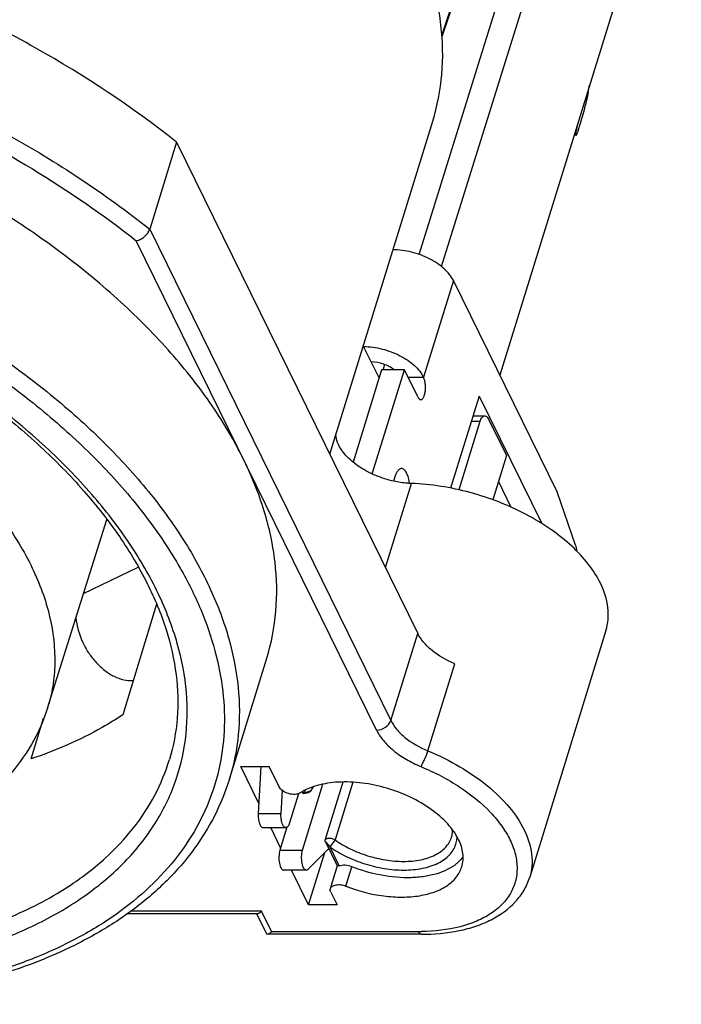
# Model space of a CAD drawing. Units: millimetres. Extents: x 0 to 420, y 0 to 297.
# Drawn here: x 299 to 310, y 199 to 215 of the extents above; entities that cross this region are included whole.
import ezdxf

# ---------------------------------------------------------------- set-up
doc = ezdxf.new("R2010")
doc.units = ezdxf.units.MM
doc.header["$LTSCALE"] = 23.1
doc.layers.add('_24_IMPORT', color=7, linetype='CONTINUOUS')

msp = doc.modelspace()

# ---------------------------------------------------------------- linework, layer by layer
at = {"layer": '_24_IMPORT', "color": 9}
for p, q in [((305.2918, 211.4431), (309.1686, 223.8988)), ((305.6562, 211.2456), (309.5364, 223.7123)), ((307.836, 213.4426), (307.8229, 213.4461)), ((300.9296, 211.852), (304.8337, 203.8963)), ((304.6011, 203.7397), (300.7119, 211.6649)), ((305.8464, 211.0215), (305.3623, 209.4549)), ((304.7104, 209.5752), (304.7363, 209.6583)), ((305.3657, 209.4479), (305.1151, 209.4479)), ((306.2772, 208.7355), (306.1355, 208.7355)), ((304.7467, 206.3715), (305.1672, 207.7339)), ((300.247, 207.1391), (300.2304, 207.1311)), ((304.8337, 203.8963), (305.2694, 205.3063)), ((305.4333, 203.4043), (305.8691, 204.8143)), ((304.2187, 202.8962), (303.9301, 201.9625)), ((303.398, 202.7395), (303.4216, 202.7123)), ((303.54, 202.7575), (303.4216, 202.7123)), ((302.688, 202.3901), (303.0564, 202.3901)), ((303.7763, 201.9293), (303.8442, 201.851)), ((303.9301, 201.9625), (303.8442, 201.851)), ((303.0376, 201.795), (303.4061, 201.795)), ((304.1066, 201.2143), (304.2034, 201.5276)), ((302.7408, 200.8084), (300.6172, 200.8084)), ((302.9037, 200.4765), (302.7408, 200.8084)), ((302.9037, 200.4765), (305.2813, 200.4765))]:
    msp.add_line(p, q, dxfattribs=at)
at = {"layer": '_24_IMPORT', "color": 7}
for p, q in [((307.4388, 220.3111), (305.6612, 214.9671)), ((305.6606, 214.9892), (306.8554, 218.5851)), ((309.3199, 218.2903), (306.5994, 209.487)), ((308.0296, 214.0692), (308.0511, 214.1846)), ((303.8457, 208.2075), (305.5119, 213.599)), ((307.8574, 213.5579), (307.836, 213.4426)), ((307.8293, 213.3695), (307.8015, 213.377)), ((301.3653, 213.262), (300.9296, 211.852)), ((301.3653, 213.262), (305.2694, 205.3063)), ((307.5249, 207.6011), (305.8464, 211.0215)), ((304.6436, 209.444), (304.3885, 209.9639)), ((304.6842, 209.5752), (304.2224, 208.0807)), ((304.5318, 207.8897), (305.0526, 209.5752)), ((305.0526, 209.5752), (304.6842, 209.5752)), ((305.2689, 209.1346), (305.0526, 209.5752)), ((305.3623, 209.4549), (305.3657, 209.4479)), ((306.2636, 209.1501), (305.8025, 207.658)), ((306.2636, 209.1501), (307.2765, 207.0861)), ((306.2772, 208.7355), (305.9358, 207.6307)), ((306.1647, 208.8301), (306.3535, 208.8301)), ((306.414, 208.776), (306.7038, 208.1854)), ((306.7038, 208.1854), (306.4828, 207.4701)), ((304.8992, 207.841), (304.8785, 207.7729)), ((306.5743, 207.7663), (306.7776, 207.352)), ((307.822, 206.7364), (307.5249, 207.6011)), ((299.2751, 204.0971), (300.2369, 207.1517)), ((299.8589, 205.951), (300.7439, 206.3774)), ((301.0393, 205.7801), (300.4947, 203.989)), ((308.3163, 205.3523), (307.0818, 201.3574)), ((302.2198, 202.9458), (302.8249, 204.9041)), ((299.0109, 203.2742), (299.2108, 203.9316)), ((302.4039, 203.1494), (302.8644, 203.1494)), ((302.6973, 202.5514), (302.4039, 203.1494)), ((302.7318, 203.1494), (302.688, 202.3901)), ((303.0246, 202.8229), (302.8644, 203.1494)), ((303.4061, 201.795), (303.7313, 202.8642)), ((303.7729, 201.9589), (304.0638, 202.9003)), ((303.0564, 202.3901), (303.0779, 202.7627)), ((303.3383, 202.7094), (303.1948, 202.2377)), ((303.4216, 202.7123), (303.3972, 202.739)), ((303.4216, 202.7123), (303.4069, 202.7422)), ((303.4216, 202.7123), (303.5024, 202.7313)), ((302.765, 202.1608), (303.1335, 202.1608)), ((303.0495, 201.8338), (302.889, 202.1608)), ((303.1505, 202.1662), (303.0376, 201.795)), ((303.7763, 201.9293), (303.966, 201.5429)), ((303.8284, 201.8232), (303.4961, 201.4859)), ((303.502, 200.9116), (303.7633, 201.7571)), ((303.8442, 201.851), (303.9994, 201.5348)), ((303.8565, 201.1728), (303.9717, 201.5457)), ((303.4675, 201.4719), (303.099, 201.4719)), ((303.502, 200.9116), (303.2271, 201.4719)), ((303.8633, 201.1138), (303.9625, 200.9116)), ((303.9625, 200.9116), (303.502, 200.9116)), ((302.6747, 200.7651), (300.5576, 200.7651)), ((302.6665, 200.7611), (302.823, 200.4422)), ((305.3298, 200.4331), (302.8376, 200.4331))]:
    msp.add_line(p, q, dxfattribs=at)
for centre, radius, start, end in [((303.824, 202.5339), 0.4402, 148.70158, 156.0888), ((305.466, 202.1023), 0.6792, 309.41621, 311.52607)]:
    msp.add_arc(centre, radius, start, end, dxfattribs=at)
at = {"layer": '_24_IMPORT', "color": 9}
msp.add_arc((305.2814, 203.6954), 3.2189, 269.99875, 270.84259, dxfattribs=at)
at = {"layer": '_24_IMPORT', "color": 7}
for points, knots in [([(301.3653, 213.262), (300.6502, 213.8305), (299.0719, 214.8714), (296.4658, 216.0898), (293.6668, 216.9627), (291.7307, 217.2897), (290.7658, 217.3794)], [0, 0, 0, 0, 0.2380958, 0.4902713, 0.7474551, 1, 1, 1, 1]), ([(305.5118, 213.599), (305.5881, 213.8457), (305.6882, 214.3653), (305.6706, 215.1753), (305.4889, 216.0071), (305.2695, 216.5478), (305.1373, 216.8172)], [0, 0, 0, 0, 0.2336967, 0.4744688, 0.7284199, 1, 1, 1, 1]), ([(308.0296, 214.0692), (308.0227, 214.0322), (308.0042, 213.9481), (307.9597, 213.7678), (307.9201, 213.6249), (307.8907, 213.5297)], [0, 0, 0, 0, 0.2025593, 0.4635944, 1, 1, 1, 1]), ([(302.4504, 208.1223), (302.3025, 208.4236), (301.9455, 209.0253), (301.2741, 209.8783), (300.4583, 210.7017), (299.5116, 211.4824), (298.4491, 212.2081), (296.8845, 213.0959), (295.6175, 213.6297), (294.7443, 213.9258)], [0, 0, 0, 0, 0.1020111, 0.2117977, 0.3291947, 0.4536386, 0.5842159, 0.7197536, 1, 1, 1, 1]), ([(307.8907, 213.5297), (307.8837, 213.507), (307.8735, 213.4749), (307.8599, 213.4353), (307.8514, 213.4121), (307.8443, 213.394), (307.8381, 213.3805), (307.8342, 213.3733), (307.8306, 213.3692), (307.8293, 213.3695)], [0, 0, 0, 0, 0.4135767, 0.584469, 0.7279231, 0.8420592, 0.9254964, 0.9774813, 1, 1, 1, 1]), ([(307.8293, 213.3695), (307.8287, 213.3697), (307.8276, 213.3717), (307.827, 213.3782), (307.8278, 213.3921), (307.831, 213.4145), (307.8341, 213.4323), (307.836, 213.4426)], [0, 0, 0, 0, 0.0272388, 0.0791384, 0.2706114, 0.5799714, 1, 1, 1, 1]), ([(300.7119, 211.6649), (300.7353, 211.6691), (300.783, 211.6864), (300.8466, 211.7291), (300.8987, 211.7849), (300.9227, 211.8295), (300.9296, 211.852)], [0, 0, 0, 0, 0.2390876, 0.5011799, 0.763126, 1, 1, 1, 1]), ([(305.8464, 211.0215), (305.8296, 211.0558), (305.785, 211.124), (305.6969, 211.2164), (305.5869, 211.3014), (305.4143, 211.4021), (305.1742, 211.4904), (304.9697, 211.5185), (304.8689, 211.5188)], [0, 0, 0, 0, 0.1003331, 0.2120171, 0.3339582, 0.4639571, 0.7354607, 1, 1, 1, 1]), ([(304.3943, 209.9521), (304.4945, 209.9509), (304.6972, 209.9217), (304.935, 209.8331), (305.1057, 209.7327), (305.2144, 209.6482), (305.3015, 209.5565), (305.3456, 209.4889), (305.3623, 209.4549)], [0, 0, 0, 0, 0.2651632, 0.5365656, 0.6663841, 0.788145, 0.8997046, 1, 1, 1, 1]), ([(304.8886, 209.5753), (304.8631, 209.5948), (304.8068, 209.6299), (304.6844, 209.6821), (304.5833, 209.7018), (304.5164, 209.7034)], [0, 0, 0, 0, 0.2413046, 0.4960152, 1, 1, 1, 1]), ([(302.2198, 202.9458), (302.1574, 202.744), (301.9963, 202.3472), (301.6542, 201.7944), (301.216, 201.288), (300.6878, 200.833), (300.0761, 200.4327), (299.1332, 199.9635), (297.7717, 199.5402), (295.966, 199.2963), (294.0087, 199.3079), (291.9706, 199.5733), (289.9262, 200.0821), (287.9512, 200.8154), (286.1187, 201.7461), (284.4961, 202.8408), (283.1428, 204.0609), (282.2575, 205.1785), (281.7437, 206.0979), (281.4645, 206.7735), (281.2851, 207.4471), (281.209, 208.1124), (281.2384, 208.7618), (281.3292, 209.1804), (281.3916, 209.3822)], [0, 0, 0, 0, 0.0230181, 0.0464149, 0.0705467, 0.0957128, 0.1221491, 0.1500172, 0.2102721, 0.2765182, 0.3478939, 0.4229782, 0.5000008, 0.5770232, 0.6521075, 0.7234829, 0.7897287, 0.8499833, 0.8778513, 0.9042875, 0.9294535, 0.9535852, 0.9769819, 1, 1, 1, 1]), ([(305.3173, 209.0912), (305.3214, 209.0913), (305.3301, 209.0931), (305.342, 209.1008), (305.3531, 209.1128), (305.3676, 209.1358), (305.3817, 209.1738), (305.3923, 209.227), (305.3963, 209.2861), (305.3935, 209.3456), (305.384, 209.4002), (305.3727, 209.4335), (305.3657, 209.4479)], [0, 0, 0, 0, 0.031395, 0.0665389, 0.1079088, 0.1565575, 0.2753921, 0.4179117, 0.5738473, 0.7308754, 0.8765305, 1, 1, 1, 1]), ([(305.2689, 209.1346), (305.272, 209.1281), (305.2786, 209.1166), (305.2904, 209.1025), (305.3033, 209.0935), (305.3129, 209.0912), (305.3173, 209.0912)], [0, 0, 0, 0, 0.3155502, 0.5821624, 0.8046326, 1, 1, 1, 1]), ([(298.3375, 209.0243), (298.6211, 208.807), (299.1544, 208.3611), (299.8627, 207.6406), (300.447, 206.8979), (300.8987, 206.1448), (301.2109, 205.3931), (301.3791, 204.6539), (301.4006, 203.9386), (301.3156, 203.4809), (301.25, 203.2642)], [0, 0, 0, 0, 0.1566727, 0.3043503, 0.4422621, 0.5701189, 0.6882509, 0.7977712, 0.9007065, 1, 1, 1, 1]), ([(306.2772, 208.7355), (306.2814, 208.7491), (306.2906, 208.7735), (306.3085, 208.8041), (306.3292, 208.8246), (306.346, 208.8301), (306.3536, 208.8301)], [0, 0, 0, 0, 0.3322074, 0.6073444, 0.8237694, 1, 1, 1, 1]), ([(306.3536, 208.8301), (306.3591, 208.8301), (306.3746, 208.8265), (306.3966, 208.8071), (306.4084, 208.7875), (306.414, 208.776)], [0, 0, 0, 0, 0.1958295, 0.545367, 1, 1, 1, 1]), ([(303.9917, 208.3546), (303.9848, 208.3686), (303.961, 208.4225), (303.9465, 208.4809), (303.9434, 208.5241)], [0, 0, 0, 0, 0.2647274, 1, 1, 1, 1]), ([(304.883, 207.7708), (304.7841, 207.7925), (304.5928, 207.8525), (304.3352, 207.9858), (304.1274, 208.1511), (304.0255, 208.2858), (303.9917, 208.3546)], [0, 0, 0, 0, 0.2774425, 0.5459316, 0.7900565, 1, 1, 1, 1]), ([(302.8249, 204.904), (302.9011, 205.1508), (303.0012, 205.6703), (302.9836, 206.4804), (302.8019, 207.3121), (302.5826, 207.8529), (302.4504, 208.1223)], [0, 0, 0, 0, 0.2336985, 0.4744654, 0.7284259, 1, 1, 1, 1]), ([(305.0066, 207.9756), (305.0014, 207.9756), (304.9906, 207.974), (304.9751, 207.9669), (304.9601, 207.9554), (304.94, 207.9333), (304.9179, 207.895), (304.9051, 207.8604), (304.8992, 207.841)], [0, 0, 0, 0, 0.0856063, 0.1770191, 0.2787571, 0.3937114, 0.6677698, 1, 1, 1, 1]), ([(305.0914, 207.8998), (305.0858, 207.911), (305.0744, 207.9312), (305.0537, 207.9558), (305.0311, 207.9717), (305.0144, 207.9756), (305.0066, 207.9756)], [0, 0, 0, 0, 0.3157457, 0.5821364, 0.8045794, 1, 1, 1, 1]), ([(305.1672, 207.7339), (305.1439, 207.7347), (305.0485, 207.7405), (304.9536, 207.7552), (304.883, 207.7708)], [0, 0, 0, 0, 0.2438771, 1, 1, 1, 1]), ([(305.1359, 207.7366), (305.132, 207.7669), (305.1215, 207.8226), (305.1028, 207.8764), (305.0914, 207.8998)], [0, 0, 0, 0, 0.5399331, 1, 1, 1, 1]), ([(308.227, 206.12), (308.174, 206.2279), (308.0351, 206.4425), (307.7609, 206.7344), (307.4195, 207.0044), (306.8822, 207.3275), (306.13, 207.6187), (305.487, 207.7226), (305.1672, 207.7339)], [0, 0, 0, 0, 0.1002079, 0.211447, 0.3327235, 0.462052, 0.7331577, 1, 1, 1, 1]), ([(307.822, 206.7364), (307.8268, 206.7223), (307.8345, 206.6918), (307.8386, 206.6607), (307.8399, 206.6442)], [0, 0, 0, 0, 0.4732893, 1, 1, 1, 1]), ([(308.3163, 205.3524), (308.3345, 205.4112), (308.3583, 205.5352), (308.3527, 205.7997), (308.2878, 205.9961), (308.227, 206.12)], [0, 0, 0, 0, 0.2341278, 0.4753438, 1, 1, 1, 1]), ([(299.7348, 205.5576), (299.7488, 205.4251), (299.8052, 205.2273), (299.9344, 204.992), (300.056, 204.8342), (300.1959, 204.7042), (300.3478, 204.608), (300.505, 204.5505), (300.6124, 204.5401), (300.6634, 204.5429)], [0, 0, 0, 0, 0.2677216, 0.4044234, 0.5382954, 0.6663401, 0.7863409, 0.897322, 1, 1, 1, 1]), ([(305.8691, 204.8143), (305.7367, 204.8692), (305.553, 204.9729), (305.3625, 205.1558), (305.2942, 205.2559), (305.2694, 205.3063)], [0, 0, 0, 0, 0.5449582, 0.7863074, 1, 1, 1, 1]), ([(299.2751, 204.0971), (299.2106, 203.8922), (299.0328, 203.4919), (298.637, 202.9568), (298.1261, 202.4946), (297.5146, 202.111), (296.8154, 201.8072), (295.7537, 201.502), (294.9011, 201.41), (294.3199, 201.3969)], [0, 0, 0, 0, 0.1073027, 0.2166524, 0.3301208, 0.4493633, 0.5756496, 0.7096363, 1, 1, 1, 1]), ([(300.4948, 203.989), (300.3861, 203.9165), (299.9172, 203.6285), (299.4079, 203.4088), (299.0109, 203.2741)], [0, 0, 0, 0, 0.237598, 1, 1, 1, 1]), ([(303.3665, 202.7224), (303.3426, 202.7069), (303.277, 202.6928), (303.1779, 202.7074), (303.086, 202.7493), (303.0375, 202.7966), (303.0246, 202.8229)], [0, 0, 0, 0, 0.2223359, 0.495946, 0.7719909, 1, 1, 1, 1]), ([(305.9308, 201.9683), (305.8855, 202.0606), (305.7534, 202.2423), (305.4848, 202.472), (305.1498, 202.6656), (304.7719, 202.8092), (304.3782, 202.8927), (303.9964, 202.9101), (303.6535, 202.8604), (303.4505, 202.7767), (303.3665, 202.7224)], [0, 0, 0, 0, 0.106207, 0.2284087, 0.3629894, 0.5039536, 0.6442947, 0.7771017, 0.8966843, 1, 1, 1, 1]), ([(303.54, 202.7575), (303.5386, 202.7544), (303.5299, 202.7411), (303.5142, 202.7341), (303.5024, 202.7313)], [0, 0, 0, 0, 0.2203362, 1, 1, 1, 1]), ([(302.688, 202.3901), (302.6864, 202.3618), (302.6874, 202.3198), (302.6957, 202.2665), (302.7049, 202.2315), (302.7167, 202.2022), (302.7306, 202.1798), (302.7465, 202.1648), (302.7593, 202.1608), (302.765, 202.1608)], [0, 0, 0, 0, 0.3300924, 0.4858458, 0.6275657, 0.7505934, 0.8522494, 0.9331795, 1, 1, 1, 1]), ([(303.1334, 202.1608), (303.1277, 202.1608), (303.115, 202.1648), (303.0991, 202.1798), (303.0851, 202.2022), (303.0733, 202.2315), (303.0641, 202.2665), (303.0558, 202.3198), (303.0548, 202.3618), (303.0564, 202.3901)], [0, 0, 0, 0, 0.0668205, 0.1477505, 0.2494065, 0.3724342, 0.5141541, 0.6699075, 1, 1, 1, 1]), ([(303.1948, 202.2377), (303.1915, 202.2267), (303.1842, 202.2068), (303.1698, 202.182), (303.1532, 202.1653), (303.1395, 202.1608), (303.1334, 202.1608)], [0, 0, 0, 0, 0.333013, 0.607855, 0.8241666, 1, 1, 1, 1]), ([(305.8168, 202.0057), (305.8197, 202.0152), (305.8301, 202.0538), (305.8345, 202.094), (305.8346, 202.1241)], [0, 0, 0, 0, 0.2479623, 1, 1, 1, 1]), ([(303.7763, 201.9293), (303.7751, 201.9318), (303.7713, 201.9411), (303.7708, 201.9519), (303.7729, 201.9589)], [0, 0, 0, 0, 0.2732376, 1, 1, 1, 1]), ([(303.7818, 201.9733), (303.7847, 201.9763), (303.8011, 201.9883), (303.8222, 201.9915), (303.8379, 201.9915)], [0, 0, 0, 0, 0.212811, 1, 1, 1, 1]), ([(303.8379, 201.9915), (303.846, 201.9915), (303.8783, 201.9887), (303.9101, 201.9765), (303.9301, 201.9625)], [0, 0, 0, 0, 0.2464944, 1, 1, 1, 1]), ([(303.9301, 201.9625), (304.0084, 201.9075), (304.1786, 201.8091), (304.4546, 201.7001), (304.7437, 201.6312), (304.9402, 201.6141), (305.0363, 201.6141)], [0, 0, 0, 0, 0.2440729, 0.4992098, 0.754755, 1, 1, 1, 1]), ([(305.0363, 201.6141), (305.1303, 201.6141), (305.3072, 201.6291), (305.5449, 201.7034), (305.7006, 201.8109), (305.7818, 201.9181), (305.8077, 201.9762), (305.8168, 202.0057)], [0, 0, 0, 0, 0.3034203, 0.5691964, 0.7967433, 0.9001531, 1, 1, 1, 1]), ([(305.0426, 201.4736), (305.1436, 201.4736), (305.3338, 201.4896), (305.5896, 201.5688), (305.758, 201.6833), (305.8468, 201.7975), (305.8756, 201.8596), (305.886, 201.8912)], [0, 0, 0, 0, 0.3030208, 0.5688103, 0.7966934, 0.900206, 1, 1, 1, 1]), ([(305.886, 201.8912), (305.8955, 201.9203), (305.904, 201.9608), (305.9068, 202.0018), (305.9071, 202.0121)], [0, 0, 0, 0, 0.7470171, 1, 1, 1, 1]), ([(305.9824, 201.5254), (306.0036, 201.594), (306.015, 201.7502), (305.9659, 201.8969), (305.9308, 201.9683)], [0, 0, 0, 0, 0.4740021, 1, 1, 1, 1]), ([(303.0376, 201.795), (303.0329, 201.7793), (303.0255, 201.7453), (303.0206, 201.6924), (303.0213, 201.6379), (303.0276, 201.5859), (303.0391, 201.5404), (303.0529, 201.5085), (303.0665, 201.4895), (303.0767, 201.4796), (303.0876, 201.4734), (303.0953, 201.4719), (303.099, 201.4719)], [0, 0, 0, 0, 0.1399062, 0.2935645, 0.4510864, 0.6021768, 0.7372765, 0.8489775, 0.8949545, 0.9345343, 0.9688212, 1, 1, 1, 1]), ([(303.4674, 201.4719), (303.4638, 201.4719), (303.456, 201.4734), (303.4451, 201.4796), (303.4349, 201.4895), (303.4214, 201.5085), (303.4075, 201.5404), (303.3961, 201.5859), (303.3897, 201.6379), (303.389, 201.6924), (303.394, 201.7453), (303.4013, 201.7793), (303.4061, 201.795)], [0, 0, 0, 0, 0.0311788, 0.0654657, 0.1050454, 0.1510224, 0.2627234, 0.3978231, 0.5489135, 0.7064354, 0.8600937, 1, 1, 1, 1]), ([(303.8442, 201.851), (303.929, 201.7915), (304.1134, 201.6848), (304.4125, 201.5668), (304.7257, 201.4921), (304.9385, 201.4736), (305.0426, 201.4736)], [0, 0, 0, 0, 0.244073, 0.4992099, 0.7547549, 1, 1, 1, 1]), ([(303.9717, 201.5457), (303.9719, 201.5465), (303.9727, 201.5479), (303.9756, 201.5491), (303.9799, 201.5481), (303.9884, 201.5438), (303.9948, 201.5387), (303.9994, 201.5348)], [0, 0, 0, 0, 0.0722321, 0.1383862, 0.2676346, 0.4545031, 1, 1, 1, 1]), ([(304.2034, 201.5276), (304.1685, 201.5415), (304.1, 201.557), (304.028, 201.5485), (303.9994, 201.5348)], [0, 0, 0, 0, 0.5423521, 1, 1, 1, 1]), ([(305.8972, 201.5775), (305.806, 201.5025), (305.632, 201.4206), (305.3782, 201.3645), (305.0768, 201.3387), (304.6749, 201.3749), (304.3588, 201.4662), (304.2034, 201.5276)], [0, 0, 0, 0, 0.2012602, 0.3174817, 0.4430826, 0.7151672, 1, 1, 1, 1]), ([(306.0041, 201.6898), (305.9978, 201.6812), (305.9713, 201.6468), (305.9408, 201.6155), (305.9163, 201.5938)], [0, 0, 0, 0, 0.2443739, 1, 1, 1, 1]), ([(303.4961, 201.4859), (303.492, 201.4817), (303.4833, 201.4748), (303.4724, 201.4719), (303.4674, 201.4719)], [0, 0, 0, 0, 0.5385384, 1, 1, 1, 1]), ([(304.1066, 201.2143), (304.3028, 201.1367), (304.6085, 201.0562), (305.0141, 201.029), (305.2939, 201.0502), (305.5418, 201.112), (305.7475, 201.2128), (305.9018, 201.3505), (305.9642, 201.4666), (305.9824, 201.5254)], [0, 0, 0, 0, 0.3040132, 0.4492164, 0.5843571, 0.70665, 0.8151019, 0.9112811, 1, 1, 1, 1]), ([(303.8565, 201.1729), (303.8589, 201.1807), (303.8672, 201.1962), (303.8878, 201.2145), (303.9153, 201.228), (303.9613, 201.2394), (304.0277, 201.2385), (304.0804, 201.2247), (304.1066, 201.2143)], [0, 0, 0, 0, 0.0887629, 0.1850249, 0.2935568, 0.4159721, 0.6957277, 1, 1, 1, 1]), ([(305.3298, 200.4331), (305.5339, 200.4331), (305.834, 200.459), (306.2091, 200.5593), (306.5301, 200.6918), (306.8058, 200.8876), (306.9967, 201.1431), (307.0593, 201.2847), (307.0818, 201.3574)], [0, 0, 0, 0, 0.2898925, 0.4238237, 0.5501302, 0.7823667, 0.892049, 1, 1, 1, 1]), ([(303.8633, 201.1138), (303.8587, 201.1233), (303.8521, 201.1429), (303.8536, 201.1637), (303.8565, 201.1729)], [0, 0, 0, 0, 0.5254293, 1, 1, 1, 1]), ([(302.7408, 200.8084), (302.7294, 200.7969), (302.7128, 200.7817), (302.6897, 200.7682), (302.6792, 200.7651), (302.6747, 200.7651)], [0, 0, 0, 0, 0.6051117, 0.8292486, 1, 1, 1, 1]), ([(302.8376, 200.4331), (302.8347, 200.4331), (302.8284, 200.4344), (302.8243, 200.4395), (302.823, 200.4423)], [0, 0, 0, 0, 0.4878658, 1, 1, 1, 1]), ([(302.9037, 200.4765), (302.8923, 200.465), (302.8757, 200.4498), (302.8526, 200.4362), (302.8422, 200.4331), (302.8376, 200.4331)], [0, 0, 0, 0, 0.6053924, 0.8293407, 1, 1, 1, 1])]:
    msp.add_open_spline(points, degree=3, knots=knots, dxfattribs=at)
at = {"layer": '_24_IMPORT', "color": 9}
for points, knots in [([(290.1859, 215.9822), (291.162, 215.8989), (293.1232, 215.58), (295.9607, 214.7083), (298.6044, 213.4811), (300.205, 212.428), (300.9296, 211.852)], [0, 0, 0, 0, 0.2521465, 0.5093662, 0.7617569, 1, 1, 1, 1]), ([(284.9174, 215.2806), (285.5039, 215.4502), (286.7577, 215.6976), (288.7335, 215.809), (290.8266, 215.6748), (292.9698, 215.299), (295.0952, 214.6939), (297.1349, 213.8786), (299.0233, 212.8796), (300.1779, 212.0869), (300.7119, 211.6649)], [0, 0, 0, 0, 0.10949, 0.2281073, 0.3540074, 0.4847579, 0.6175922, 0.7496047, 0.8779369, 1, 1, 1, 1]), ([(294.1392, 211.9674), (295.1176, 211.6358), (296.5306, 211.0264), (298.2487, 209.9948), (299.0296, 209.4174), (299.3941, 209.1156)], [0, 0, 0, 0, 0.5160076, 0.7636233, 1, 1, 1, 1]), ([(294.0479, 211.7043), (294.8613, 211.4286), (296.0437, 210.9354), (297.5128, 210.1216), (298.5195, 209.4566), (299.427, 208.7409), (300.2221, 207.9846), (300.8932, 207.1988), (301.2641, 206.6433), (301.4234, 206.364)], [0, 0, 0, 0, 0.2774456, 0.4120365, 0.54217, 0.6667611, 0.7849449, 0.8961147, 1, 1, 1, 1]), ([(294.9035, 199.742), (295.2939, 199.744), (296.0543, 199.7805), (297.1516, 199.9398), (298.1605, 200.2), (299.0644, 200.5574), (299.8488, 201.0073), (300.5001, 201.5436), (301.0057, 202.1592), (301.3542, 202.8442), (301.5367, 203.5847), (301.5498, 204.3647), (301.3956, 205.1684), (301.0794, 205.9821), (300.6084, 206.7931), (299.9909, 207.5891), (299.2376, 208.3577), (298.6682, 208.8311), (298.3651, 209.0611)], [0, 0, 0, 0, 0.0785643, 0.1529955, 0.2228113, 0.2878084, 0.3480721, 0.404073, 0.4567079, 0.5072968, 0.5574629, 0.6088968, 0.6630913, 0.7211605, 0.7837812, 0.8512231, 0.9234125, 1, 1, 1, 1]), ([(299.3941, 209.1156), (299.6769, 208.8815), (300.2077, 208.4025), (300.909, 207.6334), (301.4849, 206.8431), (301.9271, 206.0416), (302.2288, 205.2395), (302.3845, 204.4472), (302.3905, 203.6761), (302.2926, 203.1814), (302.2198, 202.9458)], [0, 0, 0, 0, 0.153423, 0.2983258, 0.4342495, 0.5611917, 0.6797051, 0.7909886, 0.8969237, 1, 1, 1, 1]), ([(298.5552, 207.151), (298.7347, 206.9035), (299.042, 206.4031), (299.3362, 205.6104), (299.4138, 204.9503), (299.3682, 204.4512), (299.3115, 204.2128), (299.2751, 204.0971)], [0, 0, 0, 0, 0.2821638, 0.5386957, 0.7747814, 0.8881209, 1, 1, 1, 1]), ([(301.4234, 206.364), (301.5472, 206.1469), (301.765, 205.7111), (301.9997, 205.0395), (302.1296, 204.3761), (302.1525, 203.7278), (302.0673, 203.1018), (301.8746, 202.5057), (301.5767, 201.9465), (301.0326, 201.2429), (300.2946, 200.6544), (299.428, 200.1917), (298.4043, 199.7833), (296.9497, 199.445), (295.7304, 199.3594), (295.0932, 199.3563)], [0, 0, 0, 0, 0.0631081, 0.1226443, 0.1790891, 0.2331401, 0.2856921, 0.3377809, 0.3904878, 0.4448337, 0.5614268, 0.6250769, 0.6925923, 0.839137, 1, 1, 1, 1]), ([(304.6011, 203.7397), (304.6516, 203.7397), (304.7496, 203.7718), (304.8198, 203.8512), (304.8337, 203.8963)], [0, 0, 0, 0, 0.5169818, 1, 1, 1, 1]), ([(304.8337, 203.8963), (304.8585, 203.8459), (304.9267, 203.7458), (305.1172, 203.5629), (305.3009, 203.4592), (305.4333, 203.4043)], [0, 0, 0, 0, 0.213692, 0.4550408, 1, 1, 1, 1]), ([(304.6011, 203.7397), (304.6308, 203.6791), (304.7127, 203.5591), (304.8774, 203.4008), (305.0833, 203.2598), (305.2386, 203.1833), (305.3206, 203.1492)], [0, 0, 0, 0, 0.213385, 0.4543868, 0.7190289, 1, 1, 1, 1]), ([(305.3206, 203.1492), (305.3311, 203.1652), (305.352, 203.2032), (305.3916, 203.2875), (305.4186, 203.3567), (305.4333, 203.4043)], [0, 0, 0, 0, 0.2043148, 0.4654662, 1, 1, 1, 1]), ([(305.4333, 203.4043), (305.6111, 203.3305), (305.9475, 203.1647), (306.3937, 202.8591), (306.7505, 202.5162), (306.928, 202.2562), (306.9924, 202.125)], [0, 0, 0, 0, 0.2809837, 0.5456117, 0.7866063, 1, 1, 1, 1]), ([(299.662, 201.2408), (299.8563, 201.3707), (300.2178, 201.6496), (300.6767, 202.137), (301.0289, 202.675), (301.1896, 203.0649), (301.2496, 203.2629)], [0, 0, 0, 0, 0.2675518, 0.5206226, 0.7630589, 1, 1, 1, 1]), ([(305.3206, 203.1492), (305.5397, 203.0583), (305.9437, 202.8486), (306.3759, 202.5015), (306.6332, 202.1929), (306.7709, 201.9636), (306.8566, 201.7329), (306.8872, 201.5058), (306.8606, 201.2882), (306.7766, 201.0872), (306.6384, 200.9092), (306.4511, 200.7584), (306.2202, 200.6374), (305.8473, 200.5139), (305.5398, 200.4799), (305.3288, 200.4768)], [0, 0, 0, 0, 0.1603468, 0.3058764, 0.3712068, 0.4310879, 0.4858416, 0.5364385, 0.5845337, 0.6322861, 0.6819306, 0.7353058, 0.7935897, 0.8572749, 1, 1, 1, 1]), ([(306.9924, 202.125), (307.0532, 202.0011), (307.1181, 201.8047), (307.1238, 201.5402), (307.0999, 201.4162), (307.0817, 201.3574)], [0, 0, 0, 0, 0.5246546, 0.7658708, 1, 1, 1, 1]), ([(294.8893, 200.0223), (295.3542, 200.0247), (296.2538, 200.076), (297.5354, 200.3055), (298.6779, 200.68), (299.3589, 201.0381), (299.662, 201.2408)], [0, 0, 0, 0, 0.2795574, 0.5404826, 0.7807226, 1, 1, 1, 1]), ([(305.3298, 200.4332), (305.3253, 200.4332), (305.3129, 200.4361), (305.2953, 200.4515), (305.2859, 200.4672), (305.2813, 200.4765)], [0, 0, 0, 0, 0.1958515, 0.5453044, 1, 1, 1, 1])]:
    msp.add_open_spline(points, degree=3, knots=knots, dxfattribs=at)
at = {"layer": '_24_IMPORT', "color": 7}
for points in [[(303.5755, 202.8216), (303.5619, 202.8014), (303.5499, 202.7799), (303.54, 202.7575)], [(303.7729, 201.9589), (303.7746, 201.9643), (303.7778, 201.9693), (303.7818, 201.9733)]]:
    msp.add_open_spline(points, degree=3, dxfattribs=at)

doc.saveas('drawing.dxf')
